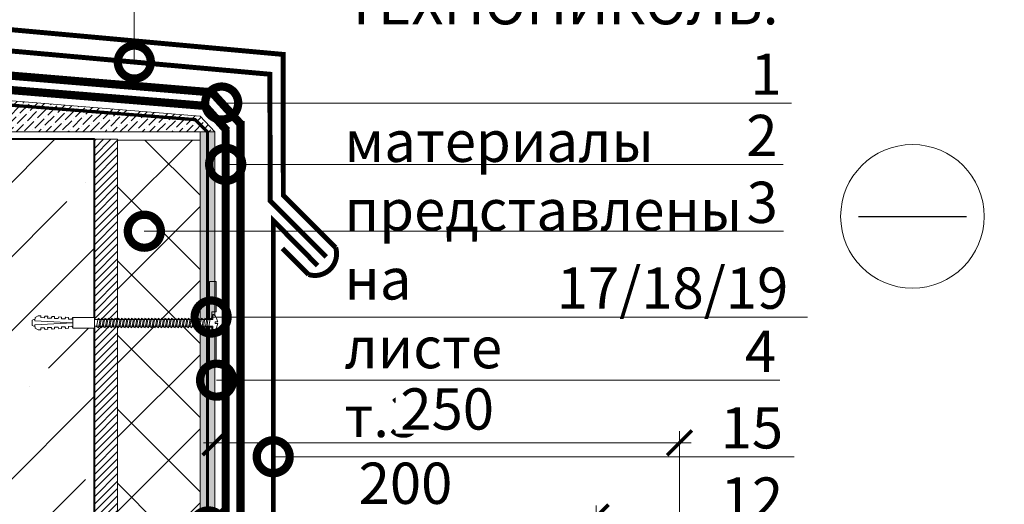
# Model space of a CAD drawing. Units: millimetres. Extents: x -42824 to 121759, y -27140 to 2974.
# Drawn here: x 86525 to 87122, y -16951 to -16657 of the extents above; entities that cross this region are included whole.
import ezdxf
from ezdxf import colors
from ezdxf.entities.mleader import LeaderData, LeaderLine
from ezdxf.math import Vec2, Vec3

# ---------------------------------------------------------------- set-up
doc = ezdxf.new("R2010")
doc.units = ezdxf.units.MM
doc.linetypes.add('Штриховая', pattern=[6, 2, -2, 2])
doc.linetypes.add('штриховая 50', pattern=[1, 0.5, -0.5])
doc.layers.get('0').update_dxf_attribs({"lineweight": 30})
doc.layers.get('DEFPOINTS').update_dxf_attribs({"color": 251, "lineweight": 0})
doc.layers.add('TN-АННОТАЦИИ', color=7, linetype='Continuous', lineweight=20, true_color=0x000000)
doc.layers.add('TN-АННОТАЦИИ @ 10', color=7, linetype='Continuous', lineweight=20, true_color=0x000000)
for name, color, linetype, lineweight in [('TN-БЕТОН', 251, 'Continuous', 40), ('TN-ГИДРОИЗОЛЯЦИЯ БИТУМАЯ ВЕРХНЯЯ', 32, 'Continuous', 15), ('TN-ГИДРОИЗОЛЯЦИЯ БИТУМАЯ нижняя', 173, 'Continuous', 15), ('TN-ГРУНТОВКА', 6, 'Continuous', 15), ('TN-КРЕПЕЖ', 7, 'Continuous', 15), ('TN-МЕТАЛЛ КОНСТРУКЦИИ', 162, 'Continuous', 35), ('TN-РАЗМЕРЫ', 184, 'Continuous', 15), ('TN-РАЗМЕРЫ @ 10', 184, 'Continuous', 15), ('TN-СТЯЖКА', 252, 'Continuous', 15), ('TN-УТЕПЛИТЕЛЬ XPS', 252, 'Continuous', 15)]:
    doc.layers.add(name, color=color, linetype=linetype, lineweight=lineweight)
doc.styles.add('Arial', font='ariali.ttf')
doc.styles.add('TN-Текст', font='isocpeur.ttf')
doc.styles.add('TN-Текст-Аннотативный', font='isocpeur.ttf')
doc.dimstyles.new('ПТС-Размеры-Аннотативный$0', dxfattribs={"dimtxt": 2.5, "dimasz": 1.5, "dimexe": 0.7, "dimexo": 1, "dimgap": 0.8, "dimtad": 1, "dimdec": 0, "dimzin": 0, "dimdsep": 46, "dimtxsty": 'TN-Текст-Аннотативный', "dimblk": 'ARCHTICK', "dimcen": 2, "dimdle": 0.7, "dimadec": 0, "dimazin": 0, "dimtfac": 1, "dimtdec": 0, "dimtmove": 1, "dimatfit": 3, "dimfxl": 0.7, "dimtfill": 1, "dimtfillclr": 7, "dimtolj": 1, "dimtzin": 0, "dimlwd": -1, "dimlwe": -1, "dimarcsym": 0})

# ---------------------------------------------------------------- blocks, each defined once
blk = doc.blocks.new('*U122')
at = {"layer": 'TN-БЕТОН', "lineweight": 13}
h = blk.add_hatch(dxfattribs=at)
h.set_pattern_fill('ANSI35', color=256, scale=10)
h.set_pattern_definition([(45, (-38.31, 48.16), (-44.9013, 44.9013), []), (45, (6.59, 48.16), (-44.9013, 44.9013), [79.375, -15.875, 0, -15.875])])
h.paths.add_polyline_path([(-38.31, 0), (200, 0), (200, 748.16), (-38.31, 748.16)])
at = {"layer": 'TN-БЕТОН'}
blk.add_lwpolyline([(-38.31, 0), (200, 0), (200, 748.16), (-38.31, 748.16)], close=True, dxfattribs=at)
blk = doc.blocks.new('_ARCHTICK')
at = {"color": 0, "linetype": 'ByBlock', "ltscale": 10, "const_width": 0.15}
blk.add_lwpolyline([(-0.5, -0.5), (0.5, 0.5)], dxfattribs=at)
blk = doc.blocks.new('*D336')
at = {"layer": 'DEFPOINTS', "color": 0, "transparency": 16777216}
for p in [(86067.77, -16729.21), (86332.26, -16729.21), (86647.57, -17267.87)]:
    blk.add_point(p, dxfattribs=at)
at = {"layer": 'TN-РАЗМЕРЫ', "color": 0, "transparency": 16777216}
for p, q in [((86067.77, -17274.87), (86067.77, -16722.21)), ((86322.26, -16729.21), (86060.77, -16729.21)), ((86637.57, -17267.87), (86060.77, -17267.87))]:
    blk.add_line(p, q, dxfattribs=at)
at = {"layer": 'TN-РАЗМЕРЫ', "color": 0, "transparency": 16777216, "xscale": 15, "yscale": 15, "zscale": 15}
for p, rotation in [((86067.77, -16729.21), 90), ((86067.77, -17267.87), 270)]:
    blk.add_blockref('_ARCHTICK', p, dxfattribs=dict(at, rotation=rotation))
at = {"layer": 'TN-РАЗМЕРЫ', "color": 0, "transparency": 16777216, "insert": (86047.27, -16998.54), "char_height": 25, "attachment_point": 5, "rotation": 90, "style": 'TN-Текст-Аннотативный', "bg_fill": 3, "box_fill_scale": 1.1, "bg_fill_color": 256, "bg_fill_true_color": 13158600, "bg_fill_transparency": 0}
blk.add_mtext('\\A1;350...600', dxfattribs=at)
blk = doc.blocks.new('*D335')
at = {"layer": 'DEFPOINTS', "color": 0, "transparency": 16777216}
for p in [(86874.53, -16958.59), (86643.57, -17207.92), (86874.53, -17247.37)]:
    blk.add_point(p, dxfattribs=at)
at = {"layer": 'TN-РАЗМЕРЫ', "color": 0, "transparency": 16777216}
for p, q in [((86874.53, -17237.37), (86874.53, -16951.59)), ((86636.57, -16958.59), (86881.53, -16958.59))]:
    blk.add_line(p, q, dxfattribs=at)
at = {"layer": 'TN-РАЗМЕРЫ', "color": 0, "transparency": 16777216, "xscale": 15, "yscale": 15, "zscale": 15, "rotation": 180}
blk.add_blockref('_ARCHTICK', (86643.57, -16958.59), dxfattribs=at)
at = {"layer": 'TN-РАЗМЕРЫ', "color": 0, "transparency": 16777216, "xscale": 15, "yscale": 15, "zscale": 15}
blk.add_blockref('_ARCHTICK', (86874.53, -16958.59), dxfattribs=at)
at = {"layer": 'TN-РАЗМЕРЫ', "color": 0, "transparency": 16777216, "insert": (86759.05, -16938.09), "char_height": 25, "attachment_point": 5, "style": 'TN-Текст-Аннотативный', "bg_fill": 3, "box_fill_scale": 1.1, "bg_fill_color": 256, "bg_fill_true_color": 13158600, "bg_fill_transparency": 0}
blk.add_mtext('\\A1;200', dxfattribs=at)
blk = doc.blocks.new('*D326')
at = {"layer": 'DEFPOINTS', "color": 0, "transparency": 16777216}
for p in [(86925.07, -16913.59), (86925.07, -17141.42), (86643.57, -17162.92)]:
    blk.add_point(p, dxfattribs=at)
at = {"layer": 'TN-РАЗМЕРЫ', "color": 0, "transparency": 16777216}
for p, q in [((86925.07, -17131.42), (86925.07, -16906.59)), ((86636.57, -16913.59), (86932.07, -16913.59))]:
    blk.add_line(p, q, dxfattribs=at)
at = {"layer": 'TN-РАЗМЕРЫ', "color": 0, "transparency": 16777216, "xscale": 15, "yscale": 15, "zscale": 15, "rotation": 180}
blk.add_blockref('_ARCHTICK', (86643.57, -16913.59), dxfattribs=at)
at = {"layer": 'TN-РАЗМЕРЫ', "color": 0, "transparency": 16777216, "xscale": 15, "yscale": 15, "zscale": 15}
blk.add_blockref('_ARCHTICK', (86925.07, -16913.59), dxfattribs=at)
at = {"layer": 'TN-РАЗМЕРЫ', "color": 0, "transparency": 16777216, "insert": (86784.32, -16893.09), "char_height": 25, "attachment_point": 5, "style": 'TN-Текст-Аннотативный', "bg_fill": 3, "box_fill_scale": 1.1, "bg_fill_color": 256, "bg_fill_true_color": 13158600, "bg_fill_transparency": 0}
blk.add_mtext('\\A1;250', dxfattribs=at)
blk = doc.blocks.new('_DotSmall')
at = {"color": 0, "linetype": 'ByBlock', "const_width": 0.5}
blk.add_lwpolyline([(-0.0625, 0, 1), (0.0625, 0, 1)], format="xyb", close=True, dxfattribs=at)
blk = doc.blocks.new('*U114')
at = {"lineweight": 9, "transparency": 33554559}
h = blk.add_hatch(dxfattribs=at)
h.set_pattern_fill('ANSI37', color=256, scale=10)
h.set_pattern_definition([(45, (-265.84, -46), (-22.4506, 22.4506), []), (135, (-265.84, -46), (-22.4506, -22.4506), [])])
h.paths.add_polyline_path([(734.16, 54), (0, 54), (0, 4), (734.16, 4)])
at = {"lineweight": 20}
blk.add_lwpolyline([(734.16, 54), (0, 54), (0, 4), (734.16, 4)], close=True, dxfattribs=at)
blk = doc.blocks.new('*U132')
at = {"color": 252, "lineweight": 0, "ltscale": 100, "style": 'Arial', "flags": 9}
for tag, p in [('ТИП', (-16.07, -66.06)), ('ОПИСАНИЕ', (13.87, -64.02))]:
    blk.add_attdef(tag, p, '', height=25, rotation=273.88572, dxfattribs=at)
at = {"color": 1, "lineweight": 0}
blk.add_wipeout([(-73.15, -3.47), (-70.91, -5.42), (0.64, -0.56), (0.84, -3.55), (1.34, -3.52), (2.3, -2.41), (2.92, -1.18), (3.5, 0.65), (3.53, 1.24), (2.03, 1.14), (1.96, 2.13), (3.46, 2.24), (3.36, 2.81), (2.53, 4.55), (1.75, 5.68), (0.65, 6.66), (0.15, 6.62), (0.36, 3.63), (-71.19, -1.23)], dxfattribs=at)
h = blk.add_hatch(color=222)
h.paths.add_polyline_path([(0.8, 26.61), (-3.19, 26.34), (-1.67, 3.99), (-0.18, 4.09), (-0.45, 8.08), (2.05, 8.25)])
h.paths.add_polyline_path([(2.94, -4.92), (0.45, -5.08), (0.18, -1.09), (-1.32, -1.2), (0.2, -23.54), (4.19, -23.27)])
at = {"color": 222}
for points in [[(-0.18, 4.09), (-1.67, 3.99), (-3.19, 26.34), (0.8, 26.61), (2.05, 8.25), (-0.45, 8.08)], [(-63.65, -5.32), (-63.03, 0.09), (-61.79, -0.41), (-62.41, -5.82)], [(-61.63, -5.18), (-61.01, 0.23), (-59.77, -0.27), (-60.39, -5.69)], [(-59.61, -5.05), (-58.99, 0.36), (-57.75, -0.14), (-58.37, -5.55)], [(-57.59, -4.91), (-56.97, 0.5), (-55.73, 0), (-56.35, -5.41)], [(-55.57, -4.77), (-54.95, 0.64), (-53.71, 0.14), (-54.33, -5.27)], [(-53.55, -4.64), (-52.93, 0.78), (-51.69, 0.27), (-52.31, -5.14)], [(-51.53, -4.5), (-50.91, 0.91), (-49.67, 0.41), (-50.29, -5)], [(-49.51, -4.36), (-48.89, 1.05), (-47.65, 0.55), (-48.27, -4.86)], [(-47.49, -4.22), (-46.87, 1.19), (-45.63, 0.69), (-46.25, -4.72)], [(-45.47, -4.09), (-44.85, 1.32), (-43.61, 0.82), (-44.23, -4.59)], [(-43.45, -3.95), (-42.83, 1.46), (-41.59, 0.96), (-42.21, -4.45)], [(-41.43, -3.81), (-40.81, 1.6), (-39.57, 1.1), (-40.19, -4.31)], [(-39.41, -3.68), (-38.79, 1.74), (-37.55, 1.24), (-38.17, -4.18)], [(-37.39, -3.54), (-36.77, 1.87), (-35.53, 1.37), (-36.15, -4.04)], [(-35.37, -3.4), (-34.75, 2.01), (-33.51, 1.51), (-34.13, -3.9)], [(-33.34, -3.26), (-32.72, 2.15), (-31.49, 1.65), (-32.11, -3.76)], [(-31.32, -3.13), (-30.7, 2.28), (-29.47, 1.78), (-30.09, -3.63)], [(-29.3, -2.99), (-28.68, 2.42), (-27.45, 1.92), (-28.07, -3.49)], [(-27.28, -2.85), (-26.66, 2.56), (-25.43, 2.06), (-26.05, -3.35)], [(-25.26, -2.71), (-24.64, 2.7), (-23.41, 2.2), (-24.03, -3.22)], [(-23.24, -2.58), (-22.62, 2.83), (-21.39, 2.33), (-22.01, -3.08)], [(-21.22, -2.44), (-20.6, 2.97), (-19.36, 2.47), (-19.98, -2.94)], [(-19.2, -2.3), (-18.58, 3.11), (-17.34, 2.61), (-17.96, -2.8)], [(-17.18, -2.17), (-16.56, 3.25), (-15.32, 2.74), (-15.94, -2.67)], [(-15.16, -2.03), (-14.54, 3.38), (-13.3, 2.88), (-13.92, -2.53)], [(-13.14, -1.89), (-12.52, 3.52), (-11.28, 3.02), (-11.9, -2.39)], [(-11.12, -1.75), (-10.5, 3.66), (-9.26, 3.16), (-9.88, -2.25)], [(-9.1, -1.62), (-8.48, 3.79), (-7.24, 3.29), (-7.86, -2.12)], [(-7.08, -1.48), (-6.46, 3.93), (-5.22, 3.43), (-5.84, -1.98)], [(-5.06, -1.34), (-4.44, 4.07), (-3.2, 3.57), (-3.82, -1.84)], [(-3.04, -1.21), (-2.42, 4.21), (-1.18, 3.71), (-1.8, -1.71)], [(-67.69, -5.6), (-67.07, -0.19), (-65.83, -0.69), (-66.45, -6.1)], [(-65.67, -5.46), (-65.05, -0.05), (-63.81, -0.55), (-64.43, -5.96)], [(0.18, -1.09), (-1.32, -1.2), (0.2, -23.54), (4.19, -23.27), (2.94, -4.92), (0.45, -5.08)]]:
    blk.add_lwpolyline(points, close=True, dxfattribs=at)
at = {"color": 222, "lineweight": 0}
blk.add_wipeout([(-70.84, -6.47), (-71.27, -0.18), (-84.36, -1.07), (-83.93, -7.36)], dxfattribs=at)
at = {"color": 222}
for points in [[(3.53, 1.24), (3.5, 0.65), (2.92, -1.18), (2.3, -2.41), (1.34, -3.52), (0.84, -3.55), (0.64, -0.56), (-70.91, -5.42), (-71.19, -1.23), (0.36, 3.63), (0.15, 6.62), (0.65, 6.66), (1.75, 5.68), (2.53, 4.55), (3.36, 2.81), (3.46, 2.24), (1.96, 2.13), (2.03, 1.14), (3.53, 1.24)], [(-69.71, -5.73), (-69.09, -0.32), (-67.85, -0.82), (-68.47, -6.23)]]:
    blk.add_lwpolyline(points, close=True, dxfattribs=at)
at = {"color": 222, "lineweight": 0}
blk.add_wipeout([(-84.36, -1.07), (-84.87, -2.13), (-86.97, -2.16), (-86.99, -1.11), (-88.56, -1.14), (-89.07, -2.2), (-91.17, -2.23), (-91.18, -1.18), (-92.76, -1.2), (-93.27, -2.26), (-95.37, -2.29), (-95.38, -1.24), (-96.96, -1.27), (-97.47, -2.33), (-99.57, -2.36), (-99.58, -1.31), (-101.16, -1.33), (-101.67, -2.39), (-103.77, -2.42), (-103.78, -1.37), (-105.36, -1.4), (-107.18, -2.48), (-107.15, -4.58), (-84.23, -4.22), (-106.98, -6.97), (-106.73, -9.05), (-104.78, -9.88), (-103.22, -9.69), (-103.34, -8.64), (-101.26, -8.39), (-100.61, -9.37), (-99.05, -9.18), (-99.17, -8.14), (-97.09, -7.89), (-96.44, -8.87), (-94.88, -8.68), (-95.01, -7.64), (-92.92, -7.39), (-92.27, -8.37), (-90.71, -8.18), (-90.84, -7.13), (-88.75, -6.88), (-88.1, -7.86), (-86.54, -7.67), (-86.67, -6.63), (-84.58, -6.38), (-83.93, -7.36)], dxfattribs=at)
blk.add_wipeout([(-106.98, -6.97), (-84.23, -4.22), (-107.15, -4.58), (-107.16, -3.67), (-107.86, -3.72), (-108.87, -4.32), (-108.66, -7.46), (-107.58, -7.91), (-106.88, -7.86)], dxfattribs=at)
at = {"color": 222}
for points in [[(-106.98, -6.97), (-84.23, -4.22), (-107.15, -4.58), (-107.16, -3.67), (-107.86, -3.72), (-108.87, -4.32), (-108.66, -7.46), (-107.58, -7.91), (-106.88, -7.86)], [(-84.36, -1.07), (-84.87, -2.13), (-86.97, -2.16), (-86.99, -1.11), (-88.56, -1.14), (-89.07, -2.2), (-91.17, -2.23), (-91.18, -1.18), (-92.76, -1.2), (-93.27, -2.26), (-95.37, -2.29), (-95.38, -1.24), (-96.96, -1.27), (-97.47, -2.33), (-99.57, -2.36), (-99.58, -1.31), (-101.16, -1.33), (-101.67, -2.39), (-103.77, -2.42), (-103.78, -1.37), (-105.36, -1.4), (-107.18, -2.48), (-107.15, -4.58), (-84.23, -4.22), (-106.98, -6.97), (-106.73, -9.05), (-104.78, -9.88), (-103.22, -9.69), (-103.34, -8.64), (-101.26, -8.39), (-100.61, -9.37), (-99.05, -9.18), (-99.17, -8.14), (-97.09, -7.89), (-96.44, -8.87), (-94.88, -8.68), (-95.01, -7.64), (-92.92, -7.39), (-92.27, -8.37), (-90.71, -8.18), (-90.84, -7.13), (-88.75, -6.88), (-88.1, -7.86), (-86.54, -7.67), (-86.67, -6.63), (-84.58, -6.38), (-83.93, -7.36)], [(-70.84, -6.47), (-71.27, -0.18), (-84.36, -1.07), (-83.93, -7.36), (-70.84, -6.47)]]:
    blk.add_lwpolyline(points, close=True, dxfattribs=at)

msp = doc.modelspace()

# ---------------------------------------------------------------- hatches: boundary and pattern name
at = {"layer": 'TN-СТЯЖКА'}
h = msp.add_hatch(dxfattribs=at)
h.set_pattern_fill('ANSI36', color=256)
h.set_pattern_definition([(45, (50934.3916, -13025.2844), (1.68379802, 6.17392608), [7.9375, -1.5875, 0, -1.5875])])
h.paths.add_polyline_path([(86643.57, -16725.21), (86332.26, -16725.21), (86332.26, -16691.11), (86634.57, -16715.72)])
h = msp.add_hatch(dxfattribs=at)
h.set_pattern_fill('ANSI31', color=256)
h.set_pattern_definition([(45, (36980.454, -140.8262), (-2.24506403, 2.24506403), [])])
h.paths.add_polyline_path([(86570.57, -17477.87), (86584.57, -17477.87), (86584.57, -16729.71), (86570.57, -16729.71)])
h = msp.add_hatch(dxfattribs=at)
h.set_pattern_fill('ANSI36', color=256)
h.set_pattern_definition([(45, (50932.7002, -13034.2844), (1.68379802, 6.17392608), [7.9375, -1.5875, 0, -1.5875])])
h.paths.add_polyline_path([(86643.57, -17464.37), (86634.57, -17464.37), (86634.57, -16725.21), (86643.57, -16725.21)])

# ---------------------------------------------------------------- linework, layer by layer
at = {"color": 5, "lineweight": 30}
msp.add_lwpolyline([(87033.59, -16776.37), (87098.9, -16776.37)], dxfattribs=at)
at = {"color": 5, "lineweight": 13}
msp.add_circle((87066.24, -16776.37), 43.5, dxfattribs=at)
at = {"layer": 'TN-ГИДРОИЗОЛЯЦИЯ БИТУМАЯ ВЕРХНЯЯ', "linetype": 'штриховая 50', "ltscale": 10, "const_width": 5, "flags": 128}
for points in [[(86659.07, -16720.37), (86641.77, -16701.24), (86321.4, -16674.65), (86321.4, -16784.32)], [(86874.53, -17247.37), (86825.32, -17247.37), (86815.52, -17238.35), (86772.28, -17238.37), (86762.74, -17229.37), (86668.07, -17229.37), (86668.07, -17159.72), (86659.07, -17150.62), (86659.07, -17018.05), (86659.07, -17006.98), (86659.07, -16718.54)]]:
    msp.add_lwpolyline(points, dxfattribs=at)
at = {"layer": 'TN-ГИДРОИЗОЛЯЦИЯ БИТУМАЯ нижняя', "linetype": 'штриховая 50', "ltscale": 10, "const_width": 5}
msp.add_lwpolyline([(86332.26, -16684.59), (86637.41, -16709.44), (86650.92, -16724.57)], dxfattribs=at)
at = {"layer": 'TN-ГИДРОИЗОЛЯЦИЯ БИТУМАЯ нижняя', "linetype": 'штриховая 50', "ltscale": 10, "const_width": 5, "flags": 128}
msp.add_lwpolyline([(86809.39, -17256.37), (86765.13, -17256.37), (86755.59, -17247.37), (86659.07, -17247.37), (86659.07, -17163.42), (86650.07, -17154.32), (86650.07, -16723.61)], dxfattribs=at)
at = {"layer": 'TN-ГРУНТОВКА', "linetype": 'Штриховая', "ltscale": 0.5}
msp.add_lwpolyline([(87434.23, -17279.87, 2, 2, 0), (86639.07, -17279.87, 2, 2, 0), (86639.07, -17113.69, 2, 2, 0), (86639.07, -16725.21, 2, 2, 0), (86631.59, -16717.79, 2, 2, 0), (86332.26, -16694.26, 0, 0, 0)], format="xyseb", dxfattribs=at)
at = {"layer": 'TN-МЕТАЛЛ КОНСТРУКЦИИ'}
msp.add_lwpolyline([(86215.52, -16781.99, 3, 3, 0), (86197.35, -16800.16, 3, 3, -0.7947), (86186.04, -16788.85, 3, 3, 0), (86217.69, -16757.2, 3, 3, 0), (86217.55, -16635.8, 3, 3, 0), (86684.85, -16678.26, 3, 3, 0), (86685.03, -16763.56, 3, 3, 0), (86716.7, -16795.23, 3, 3, -0.602961), (86700.31, -16811.61, 3, 3, 0), (86684.48, -16795.78, 0, 0, 0)], format="xyseb", dxfattribs=at)
at = {"layer": 'TN-МЕТАЛЛ КОНСТРУКЦИИ', "const_width": 3}
msp.add_lwpolyline([(86711.04, -16800.88), (86677.04, -16766.88), (86676.87, -16690.28), (86225.56, -16649.71), (86225.69, -16760.51), (86191.69, -16794.51)], dxfattribs=at)
msp.add_lwpolyline([(86705.76, -16806.16), (86678.95, -16778.97), (86678.95, -16884.45), (86678.95, -17004.19), (86678.95, -17015.55), (86678.95, -17095.19), (86678.95, -17107.16), (86679.07, -17155.32, -1.027941), (86676.07, -17155.32), (86676.07, -17148.55)], format="xyb", dxfattribs=at)
at = {"layer": 'TN-СТЯЖКА'}
for points in [[(86643.57, -16725.21), (86332.26, -16725.21), (86332.26, -16691.11), (86634.57, -16715.72)], [(86570.57, -17477.87), (86584.57, -17477.87), (86584.57, -16729.71), (86570.57, -16729.71)], [(86643.57, -17464.37), (86634.57, -17464.37), (86634.57, -16725.21), (86643.57, -16725.21)]]:
    msp.add_lwpolyline(points, close=True, dxfattribs=at)

# ---------------------------------------------------------------- block references
msp.add_blockref('*U122', (86370.57, -17477.87))
at = {"layer": 'TN-УТЕПЛИТЕЛЬ XPS', "ltscale": 100, "rotation": 90.00000000001918}
msp.add_blockref('*U114', (86638.57, -17464.37), dxfattribs=at)

# ---------------------------------------------------------------- texts
at = {"layer": 'TN-АННОТАЦИИ', "color": 0, "insert": (83597.02, -15426.48), "char_height": 25, "attachment_point": 1, "style": 'TN-Текст-Аннотативный'}
msp.add_mtext_dynamic_manual_height_columns('\\A1;\\pi-75,l125,t125,200;{\\C256;1.^IВместо оштукатуривания вертикальной поверхности примыкания для наплавления гидроизоляционного слоя допускается применение АЦЛ с механической фиксацией к основанию, а также применение сэндвич панелей Ц-XPS ТЕХНОНИКОЛЬ с фиксацией на вертикаль на клей-пену ТЕХНОНИКОЛЬ.\\P}2.^IАльтернативные материалы представлены на листе т.3', width=1752.2121, gutter_width=20358.2, heights=[411.43], dxfattribs=at)

# ---------------------------------------------------------------- leaders
at = {"layer": 'TN-АННОТАЦИИ @ 10'}
ml = msp.add_multileader_mtext('Standard', dxfattribs=at)
ml.set_content('8', color=256, style='TN-Текст')
ml.set_leader_properties(color=256, linetype='ByLayer', lineweight=-1)
ml.set_arrow_properties(name='DOTSMALL')
ml.build(insert=Vec2(0, 0))
ml.multileader.update_dxf_attribs({"text_left_attachment_type": 6, "text_right_attachment_type": 6, "dogleg_length": 100, "arrow_head_size": 40, "scale": 10})
ctx = ml.context
ctx.base_point, ctx.scale, ctx.char_height, ctx.arrow_head_size, ctx.landing_gap_size, ctx.plane_origin = Vec3(86602.9, -16521.71), 10, 25, 40, 0, Vec3(84513.81, -17452.26)
ctx.left_attachment, ctx.right_attachment, ctx.text_align_type = 6, 6, 1
notes = []
notes.append((ctx, [(1, (1, 1, 0), (86594.72, -16521.71), (1, 0), 8.18, [(1, [(86594.72, -16682.9)], 0, [])])]))
ctx.mtext.insert, ctx.mtext.alignment, ctx.mtext.line_spacing_style, ctx.mtext.flow_direction = Vec3(86609.15, -16491.71), 2, 2, 5
for ctx, leaders in notes:
    for number, flags, end, landing, length, lines in leaders:
        leader = LeaderData()
        leader.index, (leader.has_last_leader_line, leader.has_dogleg_vector, leader.attachment_direction) = number, flags
        leader.last_leader_point, leader.dogleg_vector, leader.dogleg_length = Vec3(end), Vec3(landing), length
        for number, points, colour, breaks in lines:
            line = LeaderLine()
            line.index, line.vertices, line.color, line.breaks = number, Vec3.list(points), colors.encode_raw_color(colour), breaks
            leader.lines.append(line)
        ctx.leaders.append(leader)

# ---------------------------------------------------------------- next in the draw order: dimensions: what is measured, and where the dimension line sits
at = {"layer": 'TN-РАЗМЕРЫ @ 10'}
dim = msp.add_linear_dim(base=(86067.77, -16729.21), p1=(86647.57, -17267.87), p2=(86332.26, -16729.21), angle=90, text='350...600', dimstyle='ПТС-Размеры-Аннотативный$0', override={"dimscale": 10, "dimtix": 0, "dimtofl": 1, "dimtmove": 1, "dimatfit": 1}, dxfattribs=at)
dim.commit()
dim.dimension.update_dxf_attribs({"geometry": '*D336', "text_midpoint": (86047.27, -16998.54)})

# ---------------------------------------------------------------- next in the draw order: block references
at = {"layer": 'TN-КРЕПЕЖ', "ltscale": 100, "rotation": 356.114277668094}
msp.add_blockref('*U132', (86641.68, -16842.37), dxfattribs=at)

# ---------------------------------------------------------------- next in the draw order: dimensions: what is measured, and where the dimension line sits
at = {"layer": 'TN-РАЗМЕРЫ @ 10'}
dim = msp.add_linear_dim(base=(86874.53, -16958.59), p1=(86643.57, -17207.92), p2=(86874.53, -17247.37), text='200', dimstyle='ПТС-Размеры-Аннотативный$0', override={"dimscale": 10, "dimse1": 1, "dimtix": 0, "dimtofl": 1, "dimtmove": 1, "dimatfit": 1}, dxfattribs=at)
dim.commit()
dim.dimension.update_dxf_attribs({"geometry": '*D335', "text_midpoint": (86759.05, -16938.09)})

# ---------------------------------------------------------------- next in the draw order: leaders
at = {"layer": 'TN-АННОТАЦИИ @ 10'}
ml = msp.add_multileader_mtext('Standard', dxfattribs=at)
ml.set_content('6/7', color=256, style='TN-Текст')
ml.set_leader_properties(color=256, linetype='ByLayer', lineweight=-1)
ml.set_arrow_properties(name='DOTSMALL')
ml.build(insert=Vec2(0, 0))
ml.multileader.update_dxf_attribs({"text_left_attachment_type": 6, "text_right_attachment_type": 6, "dogleg_length": 100, "arrow_head_size": 40, "scale": 10})
ctx = ml.context
ctx.base_point, ctx.scale, ctx.char_height, ctx.arrow_head_size, ctx.landing_gap_size, ctx.plane_origin = Vec3(86510.27, -16521.71), 10, 25, 40, 0, Vec3(84421.18, -17437.44)
ctx.left_attachment, ctx.right_attachment, ctx.text_align_type = 6, 6, 1
notes = []
notes.append((ctx, [(1, (1, 1, 0), (86502.09, -16521.71), (1, 0), 8.18, [(1, [(86502.09, -16735.18)], 0, [])])]))
ctx.mtext.insert, ctx.mtext.alignment, ctx.mtext.line_spacing_style, ctx.mtext.flow_direction = Vec3(86534.02, -16491.71), 2, 2, 5
ml = msp.add_multileader_mtext('Standard', dxfattribs=at)
ml.set_content('1', color=256, style='TN-Текст')
ml.set_leader_properties(color=256, linetype='ByLayer', lineweight=-1)
ml.set_arrow_properties(name='DOTSMALL')
ml.build(insert=Vec2(0, 0))
ml.multileader.update_dxf_attribs({"text_left_attachment_type": 6, "text_right_attachment_type": 6, "dogleg_length": 100, "arrow_head_size": 40, "scale": 10})
ctx = ml.context
ctx.base_point, ctx.scale, ctx.char_height, ctx.arrow_head_size, ctx.landing_gap_size, ctx.plane_origin = Vec3(86973.84, -16707.74), 10, 25, 40, 0, Vec3(84721.58, -17408.91)
ctx.left_attachment, ctx.right_attachment, ctx.text_align_type = 6, 6, 1
notes.append((ctx, [(1, (1, 1, 0), (86965.66, -16707.74), (1, 0), 8.18, [(0, [(86647.65, -16707.74)], 0, [])])]))
ctx.mtext.insert, ctx.mtext.alignment, ctx.mtext.line_spacing_style, ctx.mtext.flow_direction = Vec3(86977.59, -16677.74), 2, 2, 5
ml = msp.add_multileader_mtext('Standard', dxfattribs=at)
ml.set_content('2', color=256, style='TN-Текст')
ml.set_leader_properties(color=256, linetype='ByLayer', lineweight=-1)
ml.set_arrow_properties(name='DOTSMALL')
ml.build(insert=Vec2(0, 0))
ml.multileader.update_dxf_attribs({"text_left_attachment_type": 6, "text_right_attachment_type": 6, "dogleg_length": 100, "arrow_head_size": 40, "scale": 10})
ctx = ml.context
ctx.base_point, ctx.scale, ctx.char_height, ctx.arrow_head_size, ctx.landing_gap_size, ctx.plane_origin = Vec3(86968.75, -16744.87), 10, 25, 40, 0, Vec3(84775.48, -17398.87)
ctx.left_attachment, ctx.right_attachment, ctx.text_align_type = 6, 6, 1
notes.append((ctx, [(1, (1, 1, 0), (86960.57, -16744.87), (1, 0), 8.18, [(1, [(86650.07, -16744.87)], 0, [])])]))
ctx.mtext.insert, ctx.mtext.alignment, ctx.mtext.line_spacing_style, ctx.mtext.flow_direction = Vec3(86975, -16714.87), 2, 2, 5
ml = msp.add_multileader_mtext('Standard', dxfattribs=at)
ml.set_content('3', color=256, style='TN-Текст')
ml.set_leader_properties(color=256, linetype='ByLayer', lineweight=-1)
ml.set_arrow_properties(name='DOTSMALL')
ml.build(insert=Vec2(0, 0))
ml.multileader.update_dxf_attribs({"text_left_attachment_type": 6, "text_right_attachment_type": 6, "dogleg_length": 100, "arrow_head_size": 40, "scale": 10})
ctx = ml.context
ctx.base_point, ctx.scale, ctx.char_height, ctx.arrow_head_size, ctx.landing_gap_size, ctx.plane_origin = Vec3(86968.96, -16785.38), 10, 25, 40, 0, Vec3(84834.71, -17401.11)
ctx.left_attachment, ctx.right_attachment, ctx.text_align_type = 6, 6, 1
notes.append((ctx, [(1, (1, 1, 0), (86960.78, -16785.38), (1, 0), 8.18, [(0, [(86600.78, -16785.38)], 0, [])])]))
ctx.mtext.insert, ctx.mtext.alignment, ctx.mtext.line_spacing_style, ctx.mtext.flow_direction = Vec3(86975.21, -16755.38), 2, 2, 5
for ctx, leaders in notes:
    for number, flags, end, landing, length, lines in leaders:
        leader = LeaderData()
        leader.index, (leader.has_last_leader_line, leader.has_dogleg_vector, leader.attachment_direction) = number, flags
        leader.last_leader_point, leader.dogleg_vector, leader.dogleg_length = Vec3(end), Vec3(landing), length
        for number, points, colour, breaks in lines:
            line = LeaderLine()
            line.index, line.vertices, line.color, line.breaks = number, Vec3.list(points), colors.encode_raw_color(colour), breaks
            leader.lines.append(line)
        ctx.leaders.append(leader)

# ---------------------------------------------------------------- next in the draw order: dimensions: what is measured, and where the dimension line sits
at = {"layer": 'TN-РАЗМЕРЫ @ 10'}
dim = msp.add_linear_dim(base=(86925.07, -16913.59), p1=(86643.57, -17162.92), p2=(86925.07, -17141.42), text='250', dimstyle='ПТС-Размеры-Аннотативный$0', override={"dimscale": 10, "dimse1": 1, "dimtix": 0, "dimtofl": 1, "dimtmove": 1, "dimatfit": 1}, dxfattribs=at)
dim.commit()
dim.dimension.update_dxf_attribs({"geometry": '*D326', "text_midpoint": (86784.32, -16893.09)})

# ---------------------------------------------------------------- next in the draw order: leaders
at = {"layer": 'TN-АННОТАЦИИ @ 10'}
ml = msp.add_multileader_mtext('Standard', dxfattribs=at)
ml.set_content('17/18/19', color=256, style='TN-Текст')
ml.set_leader_properties(color=256, linetype='ByLayer', lineweight=-1)
ml.set_arrow_properties(name='DOTSMALL')
ml.build(insert=Vec2(0, 0))
ml.multileader.update_dxf_attribs({"text_left_attachment_type": 6, "text_right_attachment_type": 6, "dogleg_length": 100, "arrow_head_size": 40, "scale": 10})
ctx = ml.context
ctx.base_point, ctx.scale, ctx.char_height, ctx.arrow_head_size, ctx.landing_gap_size, ctx.plane_origin = Vec3(86860.86, -16837.36), 10, 25, 40, 0, Vec3(84834.71, -17453.09)
ctx.left_attachment, ctx.right_attachment, ctx.text_align_type = 6, 6, 1
notes = []
notes.append((ctx, [(1, (1, 1, 0), (86852.68, -16837.36), (1, 0), 8.18, [(0, [(86641.25, -16837.36)], 0, [])])]))
ctx.mtext.insert, ctx.mtext.alignment, ctx.mtext.line_spacing_style, ctx.mtext.flow_direction = Vec3(86920.86, -16807.36), 2, 2, 5
for ctx, leaders in notes:
    for number, flags, end, landing, length, lines in leaders:
        leader = LeaderData()
        leader.index, (leader.has_last_leader_line, leader.has_dogleg_vector, leader.attachment_direction) = number, flags
        leader.last_leader_point, leader.dogleg_vector, leader.dogleg_length = Vec3(end), Vec3(landing), length
        for number, points, colour, breaks in lines:
            line = LeaderLine()
            line.index, line.vertices, line.color, line.breaks = number, Vec3.list(points), colors.encode_raw_color(colour), breaks
            leader.lines.append(line)
        ctx.leaders.append(leader)

# ---------------------------------------------------------------- next in the draw order: leaders
ml = msp.add_multileader_mtext('Standard', dxfattribs=at)
ml.set_content(' {\\A1;\\C7;Геотекстильное полотно ТЕХНОНИКОЛЬ^J ГЕО Фундамент 300 г/м\\H0.7x;\\S2^ ;}', color=256, style='TN-Текст')
ml.set_leader_properties(color=256, linetype='ByLayer', lineweight=-1)
ml.set_arrow_properties(name='DOTSMALL')
ml.build(insert=Vec2(0, 0))
ml.multileader.update_dxf_attribs({"text_left_attachment_type": 6, "text_right_attachment_type": 6, "dogleg_length": 100, "arrow_head_size": 50, "scale": 10})
ctx = ml.context
ctx.base_point, ctx.scale, ctx.char_height, ctx.arrow_head_size, ctx.landing_gap_size, ctx.plane_origin = Vec3(87184.65, -16539.37), 10, 25, 50, 0, Vec3(85073.95, -17876.77)
ctx.left_attachment, ctx.right_attachment = 6, 6
notes = []
notes.append((ctx, [(1, (1, 1, 0), (87176.47, -16539.37), (1, 0), 8.18, [(1, [(87176.47, -17247.87)], 0, [])])]))
ctx.mtext.insert, ctx.mtext.line_spacing_style, ctx.mtext.flow_direction = Vec3(87184.65, -16506.87), 2, 5
ml = msp.add_multileader_mtext('Standard', dxfattribs=at)
ml.set_content('4', color=256, style='TN-Текст')
ml.set_leader_properties(color=256, linetype='ByLayer', lineweight=-1)
ml.set_arrow_properties(name='DOTSMALL')
ml.build(insert=Vec2(0, 0))
ml.multileader.update_dxf_attribs({"text_left_attachment_type": 6, "text_right_attachment_type": 6, "dogleg_length": 100, "arrow_head_size": 40, "scale": 10})
ctx = ml.context
ctx.base_point, ctx.scale, ctx.char_height, ctx.arrow_head_size, ctx.landing_gap_size, ctx.plane_origin = Vec3(86966.69, -16875.62), 10, 25, 40, 0, Vec3(84893.94, -17445.48)
ctx.left_attachment, ctx.right_attachment, ctx.text_align_type = 6, 6, 1
notes.append((ctx, [(1, (1, 1, 0), (86958.51, -16875.62), (1, 0), 8.18, [(1, [(86644.57, -16875.62)], 0, [])])]))
ctx.mtext.insert, ctx.mtext.alignment, ctx.mtext.line_spacing_style, ctx.mtext.flow_direction = Vec3(86974.19, -16845.62), 2, 2, 5
ml = msp.add_multileader_mtext('Standard', dxfattribs=at)
ml.set_content('15', color=256, style='TN-Текст')
ml.set_leader_properties(color=256, linetype='ByLayer', lineweight=-1)
ml.set_arrow_properties(name='DOTSMALL')
ml.build(insert=Vec2(0, 0))
ml.multileader.update_dxf_attribs({"text_left_attachment_type": 6, "text_right_attachment_type": 6, "dogleg_length": 100, "arrow_head_size": 40, "scale": 10})
ctx = ml.context
ctx.base_point, ctx.scale, ctx.char_height, ctx.arrow_head_size, ctx.landing_gap_size, ctx.plane_origin = Vec3(86956.43, -16922.01), 10, 25, 40, 0, Vec3(84961.49, -17437.44)
ctx.left_attachment, ctx.right_attachment, ctx.text_align_type = 6, 6, 1
notes.append((ctx, [(1, (1, 1, 0), (86948.25, -16922.01), (1, 0), 8.18, [(0, [(86678.89, -16922.01)], 0, [])])]))
ctx.mtext.insert, ctx.mtext.alignment, ctx.mtext.line_spacing_style, ctx.mtext.flow_direction = Vec3(86968.93, -16892.01), 2, 2, 5
ml = msp.add_multileader_mtext('Standard', dxfattribs=at)
ml.set_content('12', color=256, style='TN-Текст')
ml.set_leader_properties(color=256, linetype='ByLayer', lineweight=-1)
ml.set_arrow_properties(name='DOTSMALL')
ml.build(insert=Vec2(0, 0))
ml.multileader.update_dxf_attribs({"text_left_attachment_type": 6, "text_right_attachment_type": 6, "dogleg_length": 100, "arrow_head_size": 40, "scale": 10})
ctx = ml.context
ctx.base_point, ctx.scale, ctx.char_height, ctx.arrow_head_size, ctx.landing_gap_size, ctx.plane_origin = Vec3(86956.46, -16964.55), 10, 25, 40, 0, Vec3(85035.02, -17421.23)
ctx.left_attachment, ctx.right_attachment, ctx.text_align_type = 6, 6, 1
notes.append((ctx, [(1, (1, 1, 0), (86948.28, -16964.55), (1, 0), 8.18, [(0, [(86639.57, -16964.55)], 0, [])])]))
ctx.mtext.insert, ctx.mtext.alignment, ctx.mtext.line_spacing_style, ctx.mtext.flow_direction = Vec3(86968.96, -16934.55), 2, 2, 5
for ctx, leaders in notes:
    for number, flags, end, landing, length, lines in leaders:
        leader = LeaderData()
        leader.index, (leader.has_last_leader_line, leader.has_dogleg_vector, leader.attachment_direction) = number, flags
        leader.last_leader_point, leader.dogleg_vector, leader.dogleg_length = Vec3(end), Vec3(landing), length
        for number, points, colour, breaks in lines:
            line = LeaderLine()
            line.index, line.vertices, line.color, line.breaks = number, Vec3.list(points), colors.encode_raw_color(colour), breaks
            leader.lines.append(line)
        ctx.leaders.append(leader)

doc.saveas('drawing.dxf')
